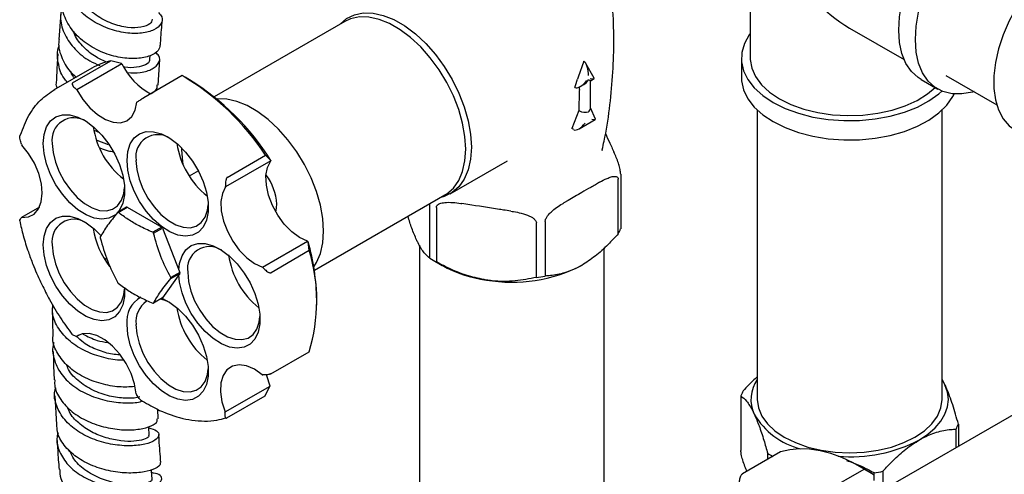
# Model space of a CAD drawing. Units: millimetres. Extents: x 3 to 2196, y 5 to 2195.
# Drawn here: x 1658 to 1813, y 1846 to 1918 of the extents above; entities that cross this region are included whole.
import ezdxf

# ---------------------------------------------------------------- set-up
doc = ezdxf.new("R2010")
doc.units = ezdxf.units.MM

msp = doc.modelspace()

# ---------------------------------------------------------------- linework, layer by layer
at = {"color": 7, "linetype": 'Continuous', "lineweight": 25}
for p, q in [((1772.71, 1925.44), (1772.71, 1911.67)), ((1664.42, 1918.75), (1664.13, 1914.65)), ((1709.01, 1917.46), (1688.5, 1905.62)), ((1788.31, 1916.43), (1796.86, 1911.5)), ((1666.26, 1907.79), (1672.27, 1911.26)), ((1673.95, 1910.87), (1672.27, 1911.26)), ((1678.43, 1911.55), (1678.46, 1912.09)), ((1679.73, 1907.47), (1679.96, 1911.46)), ((1746.54, 1911.2), (1745.68, 1908.69)), ((1746.59, 1911.17), (1746.54, 1911.2)), ((1771.31, 1911.67), (1771.31, 1908.65)), ((1669.31, 1910.13), (1663.3, 1906.66)), ((1674.02, 1910.81), (1666.95, 1906.72)), ((1673.95, 1910.87), (1674.02, 1910.81)), ((1748.19, 1908.57), (1746.88, 1910.85)), ((1683.47, 1908.95), (1677.46, 1905.48)), ((1684.65, 1908.28), (1683.94, 1908.68)), ((1745.68, 1908.69), (1745.58, 1908.39)), ((1747.59, 1908.15), (1748.17, 1908.48)), ((1747.59, 1903.78), (1747.59, 1908.15)), ((1799.54, 1908.34), (1802.15, 1906.83)), ((1803.4, 1908.99), (1811.41, 1904.37)), ((1666.95, 1906.72), (1666.88, 1906.79)), ((1745.85, 1906.48), (1745.78, 1903.47)), ((1745.86, 1906.76), (1745.85, 1906.48)), ((1746.01, 1907.23), (1746.59, 1907.57)), ((1676.45, 1904.81), (1676.38, 1904.76)), ((1745.78, 1903.47), (1744.69, 1900.63)), ((1745.88, 1903.42), (1745.78, 1903.47)), ((1748.39, 1902.12), (1747.59, 1903.88)), ((1773.81, 1903.52), (1773.81, 1858.02)), ((1802.81, 1858.02), (1802.81, 1903.52)), ((1745.81, 1900.59), (1748.37, 1902.06)), ((1670.56, 1899.94), (1669.7, 1900.32)), ((1745, 1900.46), (1744.69, 1900.63)), ((1671.93, 1898.07), (1670.12, 1898.75)), ((1658.26, 1898.16), (1658.31, 1898.04)), ((1683.41, 1897.59), (1683.41, 1897.35)), ((1749.45, 1897.16), (1749.48, 1897.31)), ((1751.03, 1897.51), (1751.27, 1896.99)), ((1690.56, 1892.95), (1696.57, 1896.42)), ((1696.57, 1896.42), (1697.39, 1895.62)), ((1697.39, 1895.62), (1697.39, 1895.53)), ((1697.39, 1895.53), (1690.32, 1891.45)), ((1725.6, 1890.38), (1734.56, 1895.55)), ((1686.03, 1893.98), (1684.6, 1893.15)), ((1751.98, 1884.07), (1751.98, 1892.65)), ((1752.35, 1893.44), (1752.35, 1884.87)), ((1690.32, 1891.45), (1690.32, 1891.54)), ((1749.04, 1892.18), (1748.38, 1891.79)), ((1704.25, 1878.34), (1724.76, 1890.18)), ((1661.08, 1888.26), (1658.26, 1886.63)), ((1674.75, 1888.25), (1673.33, 1887.44)), ((1673.45, 1887.45), (1674.87, 1888.26)), ((1674.87, 1888.26), (1680.28, 1885.14)), ((1722.4, 1880.24), (1722.4, 1888.81)), ((1723.41, 1888.23), (1723.41, 1879.65)), ((1728.33, 1888.69), (1727.43, 1888.83)), ((1744.09, 1889.32), (1743.43, 1888.94)), ((1658.26, 1886.63), (1658.22, 1886.57)), ((1735.1, 1887.65), (1734.19, 1887.79)), ((1680.28, 1885.14), (1678.87, 1884.32)), ((1678.99, 1884.17), (1680.4, 1884.99)), ((1680.4, 1884.99), (1683.11, 1878.01)), ((1739.11, 1877.23), (1739.11, 1885.8)), ((1740.49, 1886.01), (1740.49, 1877.44)), ((1696.11, 1878.83), (1703.18, 1882.91)), ((1703.18, 1882.91), (1703.26, 1882.82)), ((1703.46, 1881.43), (1703.26, 1882.82)), ((1720.77, 1882.27), (1720.77, 1779.3)), ((1749.77, 1824.97), (1749.77, 1881.85)), ((1671.29, 1880.23), (1671.67, 1880.11)), ((1703.46, 1881.43), (1697.45, 1877.96)), ((1696.19, 1878.73), (1696.11, 1878.83)), ((1722.9, 1879.94), (1724.31, 1879.12)), ((1683.11, 1877.85), (1680.4, 1874)), ((1683.11, 1878.01), (1681.69, 1877.2)), ((1681.69, 1877.04), (1683.11, 1877.85)), ((1680.4, 1874), (1678.99, 1873.19)), ((1663.08, 1872.45), (1663.19, 1868.02)), ((1704.62, 1872.86), (1704.62, 1873.68)), ((1666.76, 1867.97), (1666.86, 1867.94)), ((1666.86, 1867.94), (1667.28, 1868.18)), ((1697.41, 1862.06), (1703.42, 1865.53)), ((1696.07, 1861.91), (1696.14, 1861.91)), ((1690.22, 1856.07), (1697.29, 1860.15)), ((1696.47, 1858.57), (1697.28, 1860.05)), ((1697.29, 1860.15), (1697.28, 1860.05)), ((1803.28, 1860.34), (1802.81, 1861.21)), ((1803.28, 1860.34), (1802.81, 1861.18)), ((1663.52, 1858.59), (1663.74, 1854.09)), ((1676.26, 1858.93), (1676.31, 1858.84)), ((1696.47, 1858.57), (1690.46, 1855.1)), ((1771.23, 1858.6), (1771.23, 1850.03)), ((1679.72, 1855), (1679.65, 1856.49)), ((1690.21, 1855.97), (1690.22, 1856.07)), ((1815.08, 1856.23), (1792.74, 1843.33)), ((1805.38, 1854.17), (1805.38, 1850.63)), ((1805.01, 1850.42), (1805.01, 1853.38)), ((1777.47, 1849.81), (1771.46, 1846.34)), ((1775.44, 1848.63), (1775.44, 1849.54)), ((1784.59, 1843.63), (1790.6, 1847.1)), ((1790.71, 1847.05), (1790.01, 1847.45)), ((1790.6, 1847.1), (1791.98, 1846.27)), ((1790.71, 1847.05), (1791.98, 1846.27)), ((1791.98, 1846.27), (1792.03, 1846.18)), ((1792.14, 1845.29), (1792.14, 1846.53)), ((1793.52, 1846.74), (1793.52, 1843.79))]:
    msp.add_line(p, q, dxfattribs=at)
at = {"color": 7, "linetype": 'Continuous', "lineweight": 25, "flags": 128}
for points in [[(1796.01, 1916.12), (1796.14, 1918.21), (1796.52, 1920.41), (1797.15, 1922.67), (1798.01, 1924.93), (1799.08, 1927.15), (1800.35, 1929.29), (1801.77, 1931.29), (1803.33, 1933.12), (1804.99, 1934.73), (1806.72, 1936.1), (1808.47, 1937.18), (1810.22, 1937.97), (1811.92, 1938.44), (1813.53, 1938.58), (1815.03, 1938.39), (1816.38, 1937.87), (1816.53, 1937.78)], [(1798.63, 1914.61), (1798.76, 1916.7), (1799.14, 1918.9), (1799.77, 1921.16), (1800.63, 1923.42), (1801.7, 1925.64), (1802.96, 1927.78), (1804.39, 1929.78), (1805.95, 1931.61), (1807.61, 1933.22), (1809.34, 1934.59), (1811.09, 1935.67), (1812.83, 1936.46), (1814.53, 1936.93), (1816.15, 1937.07), (1817.65, 1936.88), (1818.99, 1936.36), (1820.17, 1935.53), (1821.13, 1934.39), (1821.88, 1932.99), (1822.34, 1931.54)], [(1830.85, 1928.94), (1830.06, 1929.31), (1828.68, 1929.66), (1827.16, 1929.68), (1825.55, 1929.39), (1823.88, 1928.78), (1822.18, 1927.87), (1820.48, 1926.68), (1818.83, 1925.23), (1817.27, 1923.55), (1815.81, 1921.69), (1814.5, 1919.67), (1813.37, 1917.55), (1812.43, 1915.37), (1811.7, 1913.17), (1811.21, 1911.01), (1810.97, 1908.92), (1810.97, 1906.95), (1811.21, 1905.15), (1811.7, 1903.55), (1812.43, 1902.18), (1813.37, 1901.08), (1814.35, 1900.36)], [(1708.31, 1917.06), (1709.3, 1917.91), (1710.54, 1918.52), (1711.94, 1918.81), (1713.46, 1918.78), (1715.08, 1918.42), (1716.75, 1917.75), (1718.44, 1916.77), (1720.11, 1915.52), (1721.73, 1914.01), (1723.25, 1912.28), (1724.65, 1910.37), (1725.89, 1908.33), (1726.94, 1906.2), (1727.79, 1904.02), (1728.41, 1901.84), (1728.78, 1899.72), (1728.91, 1897.7)], [(1724.76, 1890.18), (1725.05, 1890.36), (1726.09, 1891.27), (1726.92, 1892.45), (1727.53, 1893.89), (1727.9, 1895.55), (1728.03, 1897.4), (1727.9, 1899.38), (1727.53, 1901.47), (1726.92, 1903.61), (1726.09, 1905.76), (1725.05, 1907.86), (1723.83, 1909.87), (1722.46, 1911.75), (1720.96, 1913.45), (1719.37, 1914.93), (1717.72, 1916.17), (1716.06, 1917.13), (1714.41, 1917.79), (1712.82, 1918.14), (1711.32, 1918.18), (1709.95, 1917.89), (1709.01, 1917.46)], [(1799.54, 1908.34), (1799.08, 1908.63), (1798.01, 1909.61), (1797.15, 1910.88), (1796.52, 1912.41), (1796.14, 1914.17), (1796.01, 1916.12)], [(1772.71, 1915.57), (1772.54, 1915.34), (1771.78, 1913.98), (1771.38, 1912.56), (1771.33, 1911.13), (1771.65, 1909.71), (1772.32, 1908.33), (1773.33, 1907.02), (1774.66, 1905.81), (1776.29, 1904.73)], [(1807.84, 1906.43), (1807.61, 1906.36), (1805.95, 1906.06), (1804.39, 1906.08), (1802.96, 1906.44), (1801.7, 1907.12), (1800.63, 1908.1), (1799.77, 1909.37), (1799.14, 1910.9), (1798.76, 1912.66), (1798.63, 1914.61)], [(1772.71, 1911.67), (1772.71, 1911.49), (1772.94, 1910.12), (1773.53, 1908.79), (1774.46, 1907.52), (1775.72, 1906.35), (1777.28, 1905.3)], [(1747.59, 1908.15), (1747.58, 1908.15), (1747.55, 1908.17), (1747.49, 1908.2), (1747.41, 1908.25), (1747.29, 1908.31)], [(1771.31, 1908.65), (1771.33, 1908.11), (1771.65, 1906.69), (1772.32, 1905.31), (1773.33, 1904), (1774.66, 1902.79), (1776.29, 1901.71)], [(1666.95, 1906.72), (1667.88, 1905.22), (1668.98, 1903.9), (1670.18, 1902.82), (1671.43, 1902.04), (1672.66, 1901.61), (1673.79, 1901.55), (1674.78, 1901.86), (1675.57, 1902.53), (1676.11, 1903.51), (1676.38, 1904.76)], [(1776.29, 1904.73), (1778.16, 1903.79), (1780.26, 1903.02), (1782.53, 1902.44), (1784.91, 1902.05), (1787.38, 1901.87), (1789.86, 1901.89), (1792.31, 1902.13), (1794.67, 1902.57), (1796.9, 1903.2), (1798.94, 1904.01), (1800.76, 1904.99), (1802.31, 1906.1), (1802.78, 1906.52)], [(1777.28, 1905.3), (1779.09, 1904.4), (1781.12, 1903.67), (1783.32, 1903.13), (1785.63, 1902.79), (1788.01, 1902.66), (1790.39, 1902.74), (1792.73, 1903.03), (1794.96, 1903.52), (1797.04, 1904.2), (1798.91, 1905.06), (1800.53, 1906.07), (1801.72, 1907.07)], [(1704.16, 1878.88), (1704.58, 1879.55), (1705.19, 1880.99), (1705.56, 1882.65), (1705.68, 1884.5), (1705.56, 1886.48), (1705.19, 1888.57), (1704.58, 1890.71), (1703.75, 1892.86), (1702.71, 1894.96), (1701.49, 1896.97), (1700.11, 1898.85), (1698.61, 1900.55), (1697.02, 1902.03), (1695.38, 1903.27), (1693.71, 1904.23), (1692.07, 1904.89), (1690.48, 1905.25), (1688.98, 1905.28), (1688.92, 1905.27)], [(1776.29, 1901.71), (1778.16, 1900.77), (1780.26, 1900), (1782.53, 1899.42), (1784.91, 1899.03), (1787.38, 1898.85), (1789.86, 1898.87), (1792.31, 1899.11), (1794.67, 1899.54), (1796.9, 1900.18), (1798.94, 1900.99), (1800.76, 1901.96), (1802.31, 1903.08), (1803.57, 1904.32), (1804.49, 1905.65), (1804.7, 1906.05)], [(1661.68, 1898.28), (1661.81, 1899.69), (1662.2, 1900.89), (1662.83, 1901.83), (1663.67, 1902.48), (1664.69, 1902.8), (1665.85, 1902.79), (1667.1, 1902.44), (1668.39, 1901.77), (1669.66, 1900.81), (1670.87, 1899.59), (1671.97, 1898.17), (1672.91, 1896.6), (1673.64, 1894.95), (1674.15, 1893.29), (1674.41, 1891.68), (1674.41, 1890.19), (1674.15, 1888.88), (1673.64, 1887.8), (1673.4, 1887.47)], [(1674.83, 1895.63), (1674.96, 1897.03), (1675.34, 1898.23), (1675.97, 1899.18), (1676.81, 1899.82), (1677.83, 1900.14), (1678.99, 1900.13), (1680.24, 1899.78), (1681.53, 1899.12), (1682.81, 1898.15), (1684.02, 1896.94), (1685.11, 1895.51), (1686.05, 1893.95), (1686.79, 1892.3), (1687.3, 1890.63), (1687.56, 1889.02), (1687.56, 1887.53), (1687.3, 1886.22), (1686.79, 1885.14), (1686.05, 1884.35), (1685.11, 1883.86), (1684.02, 1883.7), (1682.81, 1883.88), (1681.53, 1884.4), (1680.24, 1885.22), (1678.99, 1886.31), (1677.83, 1887.64), (1676.81, 1889.14), (1675.97, 1890.76), (1675.34, 1892.42), (1674.96, 1894.07), (1674.83, 1895.63)], [(1658.26, 1886.63), (1659.34, 1886.73), (1660.25, 1887.19), (1660.94, 1887.99), (1661.37, 1889.1), (1661.52, 1890.45), (1661.38, 1891.96), (1660.96, 1893.56), (1660.28, 1895.16), (1659.38, 1896.68), (1658.31, 1898.04)], [(1672.93, 1887.02), (1672.91, 1887), (1671.97, 1886.52), (1670.87, 1886.36), (1669.66, 1886.54), (1668.39, 1887.05), (1667.1, 1887.87), (1665.85, 1888.97), (1664.69, 1890.29), (1663.67, 1891.79), (1662.83, 1893.41), (1662.2, 1895.08), (1661.81, 1896.72), (1661.68, 1898.28)], [(1663.1, 1898.28), (1663.22, 1896.85), (1663.59, 1895.33), (1664.18, 1893.8), (1664.97, 1892.33), (1665.93, 1890.97), (1667.02, 1889.79), (1668.18, 1888.83), (1669.36, 1888.15), (1670.52, 1887.76), (1671.61, 1887.69), (1672.57, 1887.94), (1673.36, 1888.5), (1673.95, 1889.35), (1674.32, 1890.44), (1674.43, 1891.34)], [(1683.41, 1897.35), (1683.53, 1895.37), (1683.57, 1895.09)], [(1728.91, 1897.7), (1728.78, 1895.83), (1728.41, 1894.14), (1727.79, 1892.68), (1726.94, 1891.48), (1725.89, 1890.56), (1724.65, 1889.95), (1724.12, 1889.79)], [(1676.24, 1895.63), (1676.36, 1894.19), (1676.73, 1892.68), (1677.32, 1891.15), (1678.12, 1889.67), (1679.08, 1888.31), (1680.16, 1887.13), (1681.32, 1886.18), (1682.51, 1885.49), (1683.67, 1885.11), (1684.75, 1885.04), (1685.71, 1885.29), (1686.5, 1885.85), (1687.1, 1886.69), (1687.46, 1887.78), (1687.57, 1888.63)], [(1703.18, 1882.91), (1701.93, 1883.49), (1700.7, 1884.4), (1699.53, 1885.59), (1698.5, 1887), (1697.66, 1888.55), (1697.05, 1890.16), (1696.71, 1891.75), (1696.65, 1893.22), (1696.89, 1894.5), (1697.39, 1895.53)], [(1690.32, 1891.45), (1689.81, 1890.42), (1689.58, 1889.14), (1689.64, 1887.67), (1689.98, 1886.08), (1690.59, 1884.47), (1691.43, 1882.92), (1692.46, 1881.51), (1693.63, 1880.32), (1694.86, 1879.41), (1696.11, 1878.83)], [(1698.33, 1888.74), (1698.2, 1887.69), (1698.16, 1887.56)], [(1661.68, 1882.32), (1661.81, 1883.73), (1662.2, 1884.93), (1662.83, 1885.87), (1663.67, 1886.52), (1664.69, 1886.84), (1665.85, 1886.83), (1667.1, 1886.48), (1668.39, 1885.81), (1669.66, 1884.85), (1670.75, 1883.77)], [(1674.42, 1875.65), (1674.41, 1874.23), (1674.15, 1872.92), (1673.64, 1871.84), (1672.91, 1871.04), (1671.97, 1870.56), (1670.87, 1870.4), (1669.66, 1870.58), (1668.39, 1871.09), (1667.1, 1871.91), (1665.85, 1873.01), (1664.69, 1874.33), (1663.67, 1875.84), (1662.83, 1877.45), (1662.2, 1879.12), (1661.81, 1880.76), (1661.68, 1882.32), (1661.68, 1882.32)], [(1663.1, 1882.32), (1663.22, 1880.89), (1663.59, 1879.38), (1664.18, 1877.85), (1664.97, 1876.37), (1665.93, 1875.01), (1667.02, 1873.83), (1668.18, 1872.87), (1669.36, 1872.19), (1670.52, 1871.8), (1671.61, 1871.73), (1672.57, 1871.99), (1673.36, 1872.55), (1673.95, 1873.39), (1674.32, 1874.48), (1674.43, 1875.38)], [(1682.96, 1878.4), (1683.08, 1879.43), (1683.47, 1880.63), (1684.09, 1881.58), (1684.93, 1882.22), (1685.95, 1882.54), (1687.11, 1882.53), (1688.36, 1882.18), (1689.65, 1881.52), (1690.93, 1880.55), (1692.14, 1879.34), (1693.24, 1877.91), (1694.17, 1876.35), (1694.91, 1874.7), (1695.42, 1873.03), (1695.68, 1871.42), (1695.68, 1869.93), (1695.42, 1868.62), (1694.91, 1867.54), (1694.17, 1866.75), (1693.24, 1866.26), (1692.14, 1866.1), (1690.93, 1866.28), (1689.65, 1866.8), (1688.36, 1867.62), (1687.11, 1868.71), (1685.95, 1870.04), (1684.93, 1871.54), (1684.09, 1873.16), (1683.47, 1874.82), (1683.08, 1876.47), (1682.96, 1877.64)], [(1684.36, 1878.03), (1684.49, 1876.59), (1684.85, 1875.08), (1685.45, 1873.55), (1686.24, 1872.07), (1687.2, 1870.71), (1688.28, 1869.53), (1689.44, 1868.58), (1690.63, 1867.89), (1691.79, 1867.51), (1692.87, 1867.44), (1693.83, 1867.69), (1694.63, 1868.25), (1695.22, 1869.09), (1695.59, 1870.18), (1695.7, 1871.08)], [(1680.29, 1873.94), (1681.53, 1873.29), (1682.81, 1872.33), (1684.02, 1871.11), (1685.11, 1869.69), (1686.05, 1868.13), (1686.79, 1866.48), (1687.3, 1864.81), (1687.56, 1863.2), (1687.56, 1861.71), (1687.3, 1860.4), (1686.79, 1859.32), (1686.05, 1858.53), (1685.11, 1858.04), (1684.02, 1857.88), (1682.81, 1858.06), (1681.53, 1858.57), (1680.24, 1859.39), (1678.99, 1860.49), (1677.83, 1861.82), (1676.81, 1863.32), (1675.97, 1864.93), (1675.34, 1866.6), (1674.96, 1868.25), (1674.83, 1869.8), (1674.83, 1869.8)], [(1676.24, 1869.8), (1676.36, 1868.37), (1676.73, 1866.86), (1677.32, 1865.33), (1678.12, 1863.85), (1679.08, 1862.49), (1680.16, 1861.31), (1681.32, 1860.35), (1682.51, 1859.67), (1683.67, 1859.28), (1684.75, 1859.22), (1685.71, 1859.47), (1686.5, 1860.03), (1687.1, 1860.87), (1687.46, 1861.96), (1687.58, 1862.86)], [(1676.26, 1858.93), (1676, 1860.49), (1675.47, 1862.11), (1674.69, 1863.68), (1673.71, 1865.14), (1672.57, 1866.4), (1671.35, 1867.4), (1670.1, 1868.08), (1668.89, 1868.4), (1667.79, 1868.36), (1666.86, 1867.94)], [(1696.07, 1861.91), (1694.83, 1862.78), (1693.59, 1863.31), (1692.42, 1863.48), (1691.38, 1863.28), (1690.53, 1862.71), (1689.92, 1861.81), (1689.57, 1860.63), (1689.5, 1859.23), (1689.72, 1857.68), (1690.22, 1856.07)], [(1697.29, 1860.15), (1696.79, 1861.76), (1696.75, 1861.95)], [(1799.27, 1851.69), (1800.6, 1852.57), (1801.73, 1853.55), (1802.63, 1854.6), (1803.28, 1855.7), (1803.67, 1856.85), (1803.81, 1858.02), (1803.67, 1859.19), (1803.28, 1860.34)], [(1773.81, 1858.02), (1773.99, 1856.71), (1774.52, 1855.43), (1775.39, 1854.22), (1776.58, 1853.1), (1778.05, 1852.1), (1779.78, 1851.25), (1781.72, 1850.56), (1783.83, 1850.06), (1786.04, 1849.75), (1788.31, 1849.65), (1790.58, 1849.75), (1792.79, 1850.06), (1794.89, 1850.56), (1796.83, 1851.25), (1798.56, 1852.1), (1800.04, 1853.1), (1801.23, 1854.22), (1802.1, 1855.43), (1802.63, 1856.71), (1802.81, 1858.02)], [(1678.32, 1852.43), (1678.25, 1853.68), (1678.25, 1853.78)], [(1790.6, 1847.1), (1788.84, 1848.09), (1787.09, 1848.9), (1785.36, 1849.53), (1783.67, 1849.96), (1782.02, 1850.21), (1780.43, 1850.27), (1778.91, 1850.13), (1777.47, 1849.81)], [(1678.78, 1845.52), (1678.69, 1846.79), (1678.67, 1847.01)]]:
    msp.add_lwpolyline(points, dxfattribs=at)
at = {"color": 7, "linetype": 'Continuous', "lineweight": 25}
for centre, radius, start, end in [((1674.3, 1901.47), 10, 101.7427, 119.9257), ((1683.51, 1915.39), 10.53, 205.8166, 241.8349), ((1663.2, 1874.64), 39.85, 33.1316, 59.4303), ((1664.18, 1874.93), 39.13, 31.9229, 58.4518), ((1731.7, 1907.48), 14.18, 357.0743, 358.7106), ((1666.51, 1898.86), 3.46, 56.4133, 189.5815), ((1682.1, 1902.7), 12.7, 188.0333, 231.9613), ((1679.66, 1896.2), 3.46, 56.4133, 189.5815), ((1695.25, 1900.05), 12.7, 188.0333, 231.9613), ((1690.18, 1888.37), 8.16, 2.5882, 37.3835), ((1675.09, 1885.12), 3.15, 94.0161, 96.2029), ((1666.51, 1882.9), 3.46, 56.4133, 189.5815), ((1673.67, 1884.31), 3.15, 94.0161, 96.2029), ((1682.04, 1886.75), 12.64, 188.4576, 218.1001), ((1670.48, 1877.14), 12.65, 38.3619, 39.2272), ((1745.78, 1887.43), 7.05, 331.5286, 338.6745), ((1678, 1883.51), 7.38, 179.3801, 180.6199), ((1669.06, 1876.32), 12.65, 38.3619, 39.2272), ((1687.78, 1878.6), 3.46, 56.4133, 189.5815), ((1670.65, 1873.31), 33.97, 0.6282, 16.2575), ((1703.35, 1882.43), 12.67, 187.4628, 231.9973), ((1677.55, 1873.55), 27.08, 342.7753, 16.932), ((1731.15, 1894.22), 16.5, 237.9764, 242.029), ((1733.85, 1896.17), 19.53, 240.7546, 262.3728), ((1735.3, 1900.26), 23.79, 260.2289, 297.3572), ((1674.31, 1877.12), 7.38, 359.3801, 0.6199), ((1675.73, 1877.93), 7.38, 359.3801, 0.6199), ((1735.48, 1905.29), 28.3, 277.3791, 280.207), ((1683.26, 1884.3), 12.65, 218.3619, 219.2272), ((1678.97, 1870.39), 4.19, 117.6551, 188.0499), ((1680.21, 1870.22), 3.99, 125.3259, 185.9863), ((1678.65, 1876.32), 3.15, 274.0161, 276.2029), ((1679.05, 1868.44), 5.45, 62.4133, 79.5096), ((1695.25, 1874.23), 12.7, 188.0333, 231.9613), ((1778.32, 1858.03), 5.51, 145.1248, 205.0288), ((1777.8, 1856.04), 7.05, 151.5286, 158.6745), ((1783.48, 1861.67), 11.77, 210.4745, 255.5902), ((1798.82, 1856.74), 7.05, 331.5286, 338.6745), ((1788.59, 1871.8), 22.77, 264.7259, 297.9539), ((1784.07, 1863.33), 16.26, 237.9591, 241.1402), ((1788.51, 1874.59), 28.3, 277.3791, 280.207)]:
    msp.add_arc(centre, radius, start, end, dxfattribs=at)
for centre, major_axis, ratio, start_param, end_param in [((1788.31, 1934.45), (-11.03, 19.11), 0.577335, 1.570756, 2.356235), ((1746.59, 1909.35), (-0.18, 1.87), 0.365964, 4.457562, 6.028359), ((1733.86, 1913.62), (2.14, 17.52), 0.71152, 4.418475, 4.497218), ((1746.32, 1908.57), (1.19, 1.44), 0.431155, 3.214058, 4.784855), ((1746.59, 1908.72), (0.71, 1.22), 0.577335, 3.92695, 4.71243), ((1746.86, 1908.88), (1.34, -0.36), 0.18441, 5.315345, 6.465546), ((1746.59, 1903.66), (0.998, -0.146), 0.454148, 3.993255, 5.564051), ((1746.59, 1903.66), (0.989, 0.215), 0.675819, 5.352083, 6.137481), ((1747.12, 1902.5), (1.27, -0.41), 0.161495, 5.352042, 6.428849), ((1746.06, 1901.88), (1.11, 1.4), 0.454204, 3.207898, 4.778694)]:
    msp.add_ellipse(centre, major_axis=major_axis, ratio=ratio, start_param=start_param, end_param=end_param, dxfattribs=at)
for points, knots in [([(1749.45, 1897.31), (1749.55, 1897.75), (1750.05, 1899.86), (1750.62, 1903.71), (1751.14, 1908.83), (1751.33, 1913.98), (1751.19, 1919.1), (1750.81, 1923.78), (1750.34, 1926.71), (1750.13, 1927.98)], [0, 0, 0, 0, 0.0448382, 0.2119253, 0.378757, 0.5450414, 0.7105356, 0.8749921, 1, 1, 1, 1]), ([(1679.78, 1918.85), (1679.98, 1918.63), (1680.52, 1918.05), (1680.29, 1917.03), (1679.19, 1916.08), (1677.21, 1915.54), (1674.65, 1915.58), (1671.83, 1916.27), (1669.12, 1917.62), (1666.84, 1919.55), (1665.34, 1921.9), (1664.7, 1924.33), (1665.06, 1925.84), (1665.23, 1926.52)], [0, 0, 0, 0, 0.0581596, 0.1541001, 0.2500482, 0.3460225, 0.4420314, 0.5380834, 0.6341818, 0.7303196, 0.8264911, 0.9226764, 1, 1, 1, 1]), ([(1678.79, 1917.8), (1678.72, 1917.55), (1678.57, 1917), (1677.13, 1916.47), (1674.99, 1916.43), (1672.43, 1917.04), (1669.94, 1918.36), (1667.9, 1920.16), (1667.22, 1921.62), (1666.91, 1922.28)], [0, 0, 0, 0, 0.12712, 0.2765, 0.425897, 0.575378, 0.724957, 0.874565, 1, 1, 1, 1]), ([(1679.99, 1913.76), (1679.95, 1913.47), (1679.86, 1912.81), (1678.56, 1912), (1676.47, 1911.56), (1673.83, 1911.7), (1671, 1912.5), (1668.34, 1913.95), (1666.16, 1915.95), (1664.88, 1918.34), (1664.37, 1920.13), (1664.58, 1921.01), (1664.59, 1921.05)], [0, 0, 0, 0, 0.087705, 0.201139, 0.314506, 0.427811, 0.541077, 0.654327, 0.767587, 0.880885, 0.994233, 1, 1, 1, 1]), ([(1664.68, 1920.2), (1664.52, 1919.43), (1664.2, 1917.82), (1664.96, 1915.32), (1666.58, 1913.04), (1668.57, 1911.38), (1670.02, 1910.77), (1670.55, 1910.55)], [0, 0, 0, 0, 0.203138, 0.426012, 0.648928, 0.871829, 1, 1, 1, 1]), ([(1680.09, 1913.75), (1680.1, 1914.03), (1680.17, 1915.35), (1680.29, 1916.66), (1680.38, 1917.7)], [0, 0, 0, 0, 0.206051, 1, 1, 1, 1]), ([(1671.74, 1911.04), (1671.14, 1911.3), (1669.78, 1911.87), (1667.99, 1913.38), (1666.78, 1914.8), (1666.52, 1915.7), (1666.47, 1915.87)], [0, 0, 0, 0, 0.262329, 0.592308, 0.92242, 1, 1, 1, 1]), ([(1664.18, 1914.64), (1664.15, 1914.48), (1663.95, 1913.48), (1664.6, 1911.62), (1665.62, 1909.74), (1666.64, 1908.93), (1666.89, 1908.73)], [0, 0, 0, 0, 0.076525, 0.474133, 0.871505, 1, 1, 1, 1]), ([(1665.45, 1907.9), (1665.27, 1908.11), (1664.47, 1909.03), (1663.98, 1910.99), (1663.78, 1912.81), (1664.17, 1913.66), (1664.2, 1913.72)], [0, 0, 0, 0, 0.121433, 0.544848, 0.968322, 1, 1, 1, 1]), ([(1674.93, 1909.42), (1675.62, 1909.39), (1677.17, 1909.35), (1678.92, 1909.95), (1679.93, 1910.91), (1680.07, 1911.91), (1679.5, 1912.44), (1679.29, 1912.63)], [0, 0, 0, 0, 0.184537, 0.413729, 0.642802, 0.871787, 1, 1, 1, 1]), ([(1663.96, 1912.35), (1663.94, 1912.04), (1663.84, 1910.67), (1663.78, 1909.27), (1663.74, 1908.19)], [0, 0, 0, 0, 0.222899, 1, 1, 1, 1]), ([(1678.35, 1911.55), (1678.37, 1911.48), (1678.46, 1911.15), (1677.8, 1910.61), (1676.42, 1910.24), (1675.12, 1910.12), (1674.37, 1910.31), (1674.35, 1910.31)], [0, 0, 0, 0, 0.083672, 0.38633, 0.689049, 0.991809, 1, 1, 1, 1]), ([(1666.59, 1908.56), (1666.39, 1908.78), (1666.11, 1909.1), (1666.03, 1909.48), (1666.01, 1909.59)], [0, 0, 0, 0, 0.6936287, 1, 1, 1, 1]), ([(1663.85, 1906.98), (1663.81, 1907.1), (1663.66, 1907.5), (1663.76, 1907.9), (1663.82, 1908.18)], [0, 0, 0, 0, 0.313802, 1, 1, 1, 1]), ([(1666.26, 1907.79), (1666.25, 1907.78), (1666.23, 1907.77), (1666.2, 1907.73), (1666.19, 1907.65), (1666.24, 1907.48), (1666.44, 1907.17), (1666.71, 1906.94), (1666.88, 1906.79)], [0, 0, 0, 0, 0.028428, 0.058083, 0.126376, 0.252022, 0.50186, 1, 1, 1, 1]), ([(1678.62, 1906.15), (1678.97, 1906.36), (1679.61, 1906.74), (1679.59, 1907.25), (1679.58, 1907.48)], [0, 0, 0, 0, 0.545139, 1, 1, 1, 1]), ([(1676.45, 1904.81), (1676.58, 1904.9), (1676.78, 1905.04), (1677.08, 1905.25), (1677.27, 1905.37), (1677.37, 1905.43), (1677.42, 1905.46), (1677.44, 1905.48), (1677.46, 1905.48)], [0, 0, 0, 0, 0.498244, 0.748784, 0.87419, 0.941856, 0.971477, 1, 1, 1, 1]), ([(1658.26, 1898.16), (1658.17, 1898.4), (1658.05, 1898.77), (1657.99, 1899.22), (1658.01, 1899.46), (1658.05, 1899.56), (1658.09, 1899.61), (1658.11, 1899.62), (1658.12, 1899.63)], [0, 0, 0, 0, 0.498244, 0.748784, 0.87419, 0.941856, 0.971477, 1, 1, 1, 1]), ([(1749.95, 1899.85), (1750.18, 1899.34), (1750.55, 1898.57), (1750.91, 1897.78), (1751.03, 1897.51)], [0, 0, 0, 0, 0.653086, 1, 1, 1, 1]), ([(1670.58, 1897.6), (1671.01, 1897.41), (1671.72, 1897.1), (1672.41, 1897.04), (1672.67, 1897.01)], [0, 0, 0, 0, 0.619422, 1, 1, 1, 1]), ([(1752.35, 1893.44), (1752.35, 1893.52), (1752.34, 1893.68), (1752.29, 1894.03), (1752.18, 1894.56), (1751.86, 1895.67), (1751.53, 1896.42), (1751.29, 1896.95), (1751.27, 1896.99)], [0, 0, 0, 0, 0.052915, 0.117329, 0.21605, 0.40191, 0.96286, 1, 1, 1, 1]), ([(1690.56, 1892.95), (1690.55, 1892.94), (1690.53, 1892.93), (1690.49, 1892.88), (1690.43, 1892.78), (1690.35, 1892.56), (1690.29, 1892.12), (1690.3, 1891.77), (1690.32, 1891.54)], [0, 0, 0, 0, 0.028428, 0.058083, 0.126376, 0.252022, 0.50186, 1, 1, 1, 1]), ([(1749.04, 1892.18), (1749.43, 1892.39), (1750.04, 1892.73), (1750.88, 1893.05), (1751.41, 1893.15), (1751.75, 1893.06), (1751.91, 1892.94), (1751.97, 1892.78), (1751.98, 1892.68), (1751.98, 1892.65)], [0, 0, 0, 0, 0.350161, 0.541357, 0.761871, 0.841262, 0.921227, 0.974986, 1, 1, 1, 1]), ([(1748.38, 1891.79), (1748.13, 1891.65), (1747.42, 1891.25), (1746, 1890.46), (1744.81, 1889.73), (1744.1, 1889.32), (1744.09, 1889.32)], [0, 0, 0, 0, 0.170715, 0.5, 0.99482, 1, 1, 1, 1]), ([(1723.41, 1888.23), (1723.42, 1888.3), (1723.44, 1888.44), (1723.62, 1888.66), (1724.03, 1888.89), (1725.25, 1889.12), (1726.46, 1888.98), (1727.37, 1888.84), (1727.43, 1888.83)], [0, 0, 0, 0, 0.052915, 0.117329, 0.21605, 0.40191, 0.96286, 1, 1, 1, 1]), ([(1734.19, 1887.79), (1733.9, 1887.83), (1731.94, 1888.15), (1729.99, 1888.44), (1728.33, 1888.69)], [0, 0, 0, 0, 0.15104, 1, 1, 1, 1]), ([(1740.49, 1886.01), (1740.5, 1886.08), (1740.51, 1886.24), (1740.64, 1886.55), (1740.93, 1887.01), (1741.78, 1887.92), (1742.67, 1888.49), (1743.35, 1888.89), (1743.43, 1888.94)], [0, 0, 0, 0, 0.051021, 0.114501, 0.211286, 0.392141, 0.930311, 1, 1, 1, 1]), ([(1657.98, 1886.11), (1657.98, 1886.14), (1658.01, 1886.26), (1658.13, 1886.44), (1658.22, 1886.57)], [0, 0, 0, 0, 0.269967, 1, 1, 1, 1]), ([(1673.33, 1887.44), (1672.79, 1886.74), (1671.67, 1885.34), (1670.98, 1884.18), (1670.63, 1883.59)], [0, 0, 0, 0, 0.493151, 1, 1, 1, 1]), ([(1678.87, 1884.32), (1678.14, 1884.65), (1676.78, 1885.26), (1674.97, 1886.32), (1673.96, 1887.07), (1673.45, 1887.45)], [0, 0, 0, 0, 0.3574016, 0.6771692, 1, 1, 1, 1]), ([(1720.3, 1883.13), (1720.05, 1883.72), (1719.58, 1884.79), (1719.14, 1886.18), (1718.94, 1886.82)], [0, 0, 0, 0, 0.541827, 1, 1, 1, 1]), ([(1735.1, 1887.65), (1735.25, 1887.62), (1735.79, 1887.53), (1736.79, 1887.33), (1737.8, 1887.01), (1738.5, 1886.63), (1738.84, 1886.36), (1739.05, 1886.08), (1739.11, 1885.9), (1739.11, 1885.81), (1739.11, 1885.8)], [0, 0, 0, 0, 0.098405, 0.358682, 0.655014, 0.760954, 0.867515, 0.928945, 0.990925, 1, 1, 1, 1]), ([(1657.99, 1886.11), (1658.16, 1885.34), (1658.51, 1883.73), (1659.25, 1881.44), (1659.97, 1879.47), (1660.68, 1877.76), (1661.54, 1875.9), (1662.76, 1873.53), (1664.31, 1870.88), (1665.58, 1869.13), (1666.19, 1868.28)], [0, 0, 0, 0, 0.127574, 0.265838, 0.370642, 0.447283, 0.545425, 0.677264, 0.842781, 1, 1, 1, 1]), ([(1670.63, 1883.43), (1670.97, 1882.22), (1671.66, 1879.77), (1672.77, 1877.57), (1673.33, 1876.45)], [0, 0, 0, 0, 0.493151, 1, 1, 1, 1]), ([(1681.69, 1877.2), (1681.14, 1878.28), (1680.03, 1880.49), (1679.34, 1882.93), (1678.99, 1884.17)], [0, 0, 0, 0, 0.493151, 1, 1, 1, 1]), ([(1751.98, 1884.07), (1751.45, 1883.5), (1750.28, 1882.24), (1748.36, 1880.49), (1746.95, 1879.58), (1746.23, 1879.12)], [0, 0, 0, 0, 0.291654, 0.640986, 1, 1, 1, 1]), ([(1722.4, 1880.24), (1722.11, 1880.48), (1721.51, 1880.97), (1720.79, 1882.11), (1720.38, 1882.97), (1720.3, 1883.13)], [0, 0, 0, 0, 0.438248, 0.89058, 1, 1, 1, 1]), ([(1696.19, 1878.73), (1696.37, 1878.56), (1696.64, 1878.29), (1697.02, 1878.04), (1697.24, 1877.95), (1697.35, 1877.94), (1697.41, 1877.95), (1697.44, 1877.96), (1697.45, 1877.96)], [0, 0, 0, 0, 0.498244, 0.748784, 0.87419, 0.941856, 0.971477, 1, 1, 1, 1]), ([(1731.26, 1876.81), (1730.32, 1877), (1728.42, 1877.38), (1725.79, 1878.42), (1724.16, 1879.27), (1723.41, 1879.65)], [0, 0, 0, 0, 0.345618, 0.702009, 1, 1, 1, 1]), ([(1746.23, 1879.12), (1746.1, 1879.05), (1745.2, 1878.54), (1743.51, 1877.86), (1741.75, 1877.52), (1740.76, 1877.46), (1740.49, 1877.44)], [0, 0, 0, 0, 0.069924, 0.453027, 0.849354, 1, 1, 1, 1]), ([(1739.11, 1877.23), (1738.01, 1877.01), (1735.78, 1876.56), (1733.08, 1876.56), (1731.56, 1876.77), (1731.26, 1876.81)], [0, 0, 0, 0, 0.438248, 0.89058, 1, 1, 1, 1]), ([(1673.45, 1876.3), (1674.02, 1875.88), (1675.08, 1875.1), (1676.91, 1874.05), (1678.21, 1873.47), (1678.87, 1873.18)], [0, 0, 0, 0, 0.357402, 0.677169, 1, 1, 1, 1]), ([(1678.99, 1873.19), (1679.33, 1873.76), (1680.02, 1874.92), (1681.13, 1876.33), (1681.69, 1877.04)], [0, 0, 0, 0, 0.493151, 1, 1, 1, 1]), ([(1674.34, 1864.22), (1674.22, 1864.21), (1673.29, 1864.15), (1671.15, 1864.55), (1668.32, 1865.51), (1665.79, 1867.1), (1663.98, 1869.14), (1663.04, 1871.16), (1663.15, 1872.43), (1663.18, 1872.88)], [0, 0, 0, 0, 0.025677, 0.200564, 0.375606, 0.550819, 0.726199, 0.901717, 1, 1, 1, 1]), ([(1676, 1860.05), (1675.22, 1860), (1673.62, 1859.91), (1670.74, 1860.43), (1667.93, 1861.5), (1665.49, 1863.14), (1663.86, 1865.21), (1663.09, 1866.92), (1663.21, 1867.87), (1663.23, 1868.02)], [0, 0, 0, 0, 0.154644, 0.317723, 0.480714, 0.643677, 0.806671, 0.969754, 1, 1, 1, 1]), ([(1666.76, 1867.97), (1666.59, 1868.03), (1666.35, 1868.12), (1666.21, 1868.24), (1666.18, 1868.27)], [0, 0, 0, 0, 0.75544, 1, 1, 1, 1]), ([(1673.69, 1865.04), (1673.31, 1865.06), (1672.23, 1865.13), (1670.2, 1865.77), (1668.19, 1866.72), (1667.24, 1867.61), (1666.88, 1867.96)], [0, 0, 0, 0, 0.170301, 0.486405, 0.802784, 1, 1, 1, 1]), ([(1667.9, 1868.32), (1668.64, 1867.94), (1669.9, 1867.3), (1671.24, 1867.07), (1671.8, 1866.98)], [0, 0, 0, 0, 0.588174, 1, 1, 1, 1]), ([(1663.38, 1867), (1663.35, 1866.94), (1663.02, 1866.11), (1663.28, 1864.39), (1664.27, 1862.11), (1666.24, 1860.13), (1668.82, 1858.65), (1671.73, 1857.74), (1674.53, 1857.43), (1676.48, 1857.52), (1677.15, 1857.76), (1677.27, 1857.81)], [0, 0, 0, 0, 0.009789, 0.147132, 0.284491, 0.421817, 0.559062, 0.696192, 0.833185, 0.970039, 1, 1, 1, 1]), ([(1663.25, 1865.56), (1663.27, 1864.58), (1663.29, 1863.12), (1663.37, 1861.61), (1663.4, 1861.11)], [0, 0, 0, 0, 0.670619, 1, 1, 1, 1]), ([(1676.78, 1858.44), (1676.77, 1858.43), (1676.41, 1858.26), (1674.87, 1858.16), (1672.44, 1858.4), (1669.72, 1859.26), (1667.34, 1860.73), (1665.77, 1862.24), (1665.42, 1863.29), (1665.33, 1863.57)], [0, 0, 0, 0, 0.005493, 0.190316, 0.37525, 0.560349, 0.745639, 0.931119, 1, 1, 1, 1]), ([(1697.41, 1862.06), (1697.39, 1862.05), (1697.37, 1862.04), (1697.31, 1862.01), (1697.2, 1861.98), (1696.98, 1861.94), (1696.59, 1861.89), (1696.32, 1861.9), (1696.14, 1861.91)], [0, 0, 0, 0, 0.028428, 0.058083, 0.126376, 0.252022, 0.50186, 1, 1, 1, 1]), ([(1773.81, 1861.61), (1773.34, 1861.18), (1772.59, 1860.49), (1771.87, 1859.7), (1771.6, 1859.4)], [0, 0, 0, 0, 0.618327, 1, 1, 1, 1]), ([(1663.49, 1861.11), (1663.47, 1860.84), (1663.4, 1859.78), (1664.31, 1858), (1666.1, 1856.03), (1668.64, 1854.52), (1671.51, 1853.56), (1674.38, 1853.18), (1676.92, 1853.31), (1678.73, 1853.84), (1679.67, 1854.49), (1679.58, 1854.86), (1679.56, 1854.99)], [0, 0, 0, 0, 0.038873, 0.152345, 0.265703, 0.37897, 0.49218, 0.605376, 0.718603, 0.831899, 0.945293, 1, 1, 1, 1]), ([(1805.38, 1854.17), (1805.09, 1855.2), (1804.49, 1857.28), (1803.77, 1859.26), (1803.36, 1860.16), (1803.28, 1860.34)], [0, 0, 0, 0, 0.438248, 0.89058, 1, 1, 1, 1]), ([(1678.26, 1853.57), (1678.71, 1853.43), (1679.66, 1853.14), (1679.97, 1852.38), (1679.35, 1851.59), (1677.76, 1850.95), (1675.43, 1850.67), (1672.63, 1850.87), (1669.71, 1851.64), (1667.03, 1852.97), (1664.9, 1854.8), (1663.68, 1856.99), (1663.28, 1858.77), (1663.59, 1859.72), (1663.65, 1859.89)], [0, 0, 0, 0, 0.081525, 0.171298, 0.261036, 0.350775, 0.440549, 0.530388, 0.620311, 0.710328, 0.800441, 0.890636, 0.980896, 1, 1, 1, 1]), ([(1676.95, 1857.97), (1676.88, 1858.04), (1676.62, 1858.28), (1676.44, 1858.61), (1676.31, 1858.84)], [0, 0, 0, 0, 0.281395, 1, 1, 1, 1]), ([(1771.23, 1858.6), (1771.53, 1858.36), (1772.12, 1857.87), (1772.85, 1856.73), (1773.26, 1855.87), (1773.34, 1855.7)], [0, 0, 0, 0, 0.4382481, 0.8905797, 1, 1, 1, 1]), ([(1676.97, 1857.98), (1677.81, 1857.47), (1679.87, 1856.23), (1682.58, 1855.26), (1685.07, 1854.74), (1687.04, 1854.6), (1688.82, 1854.7), (1689.87, 1855.02), (1690.32, 1855.15)], [0, 0, 0, 0, 0.177035, 0.433345, 0.574547, 0.724379, 0.88285, 1, 1, 1, 1]), ([(1678.22, 1852.41), (1678.24, 1852.33), (1678.3, 1852.09), (1677.51, 1851.69), (1676, 1851.41), (1673.91, 1851.46), (1671.56, 1851.94), (1669.2, 1852.88), (1667.19, 1854.28), (1665.88, 1855.67), (1665.58, 1856.62), (1665.49, 1856.9)], [0, 0, 0, 0, 0.065344, 0.191248, 0.317165, 0.44314, 0.569208, 0.695393, 0.821703, 0.948131, 1, 1, 1, 1]), ([(1690.21, 1855.97), (1690.2, 1855.77), (1690.19, 1855.48), (1690.25, 1855.2), (1690.33, 1855.1), (1690.39, 1855.08), (1690.43, 1855.08), (1690.45, 1855.09), (1690.46, 1855.1)], [0, 0, 0, 0, 0.498244, 0.748784, 0.87419, 0.941856, 0.971477, 1, 1, 1, 1]), ([(1773.34, 1855.7), (1773.59, 1855.12), (1774.1, 1853.93), (1774.8, 1851.78), (1775.24, 1850.24), (1775.44, 1849.54)], [0, 0, 0, 0, 0.345618, 0.702009, 1, 1, 1, 1]), ([(1679.99, 1848.12), (1680.02, 1848.05), (1680.15, 1847.73), (1679.34, 1847.14), (1677.64, 1846.59), (1675.17, 1846.39), (1672.31, 1846.68), (1669.41, 1847.52), (1666.8, 1848.91), (1664.87, 1850.78), (1663.82, 1852.58), (1663.83, 1853.72), (1663.83, 1854.09)], [0, 0, 0, 0, 0.038799, 0.152613, 0.266305, 0.379875, 0.493337, 0.606719, 0.720058, 0.833398, 0.946784, 1, 1, 1, 1]), ([(1664, 1852.77), (1663.94, 1852.56), (1663.65, 1851.57), (1664.14, 1849.79), (1665.47, 1847.66), (1667.69, 1845.92), (1670.42, 1844.69), (1673.36, 1844.01), (1676.14, 1843.88), (1678.42, 1844.19), (1679.91, 1844.83), (1680.43, 1845.57), (1680.05, 1846.24), (1679.12, 1846.45), (1678.71, 1846.54)], [0, 0, 0, 0, 0.024555, 0.115243, 0.205923, 0.296565, 0.387138, 0.477621, 0.568004, 0.658284, 0.748476, 0.838602, 0.928695, 1, 1, 1, 1]), ([(1680.14, 1848.14), (1680.04, 1849.32), (1679.91, 1850.8), (1679.85, 1852.22), (1679.83, 1852.5)], [0, 0, 0, 0, 0.802307, 1, 1, 1, 1]), ([(1799.27, 1851.69), (1799.41, 1851.77), (1800.31, 1852.28), (1801.99, 1852.96), (1803.75, 1853.3), (1804.74, 1853.36), (1805.01, 1853.38)], [0, 0, 0, 0, 0.069924, 0.453027, 0.849354, 1, 1, 1, 1]), ([(1663.87, 1851.58), (1663.89, 1851.08), (1663.96, 1849.58), (1664.08, 1848.04), (1664.17, 1847.02)], [0, 0, 0, 0, 0.337866, 1, 1, 1, 1]), ([(1793.52, 1846.74), (1794.05, 1847.32), (1795.22, 1848.57), (1797.15, 1850.32), (1798.55, 1851.23), (1799.27, 1851.69)], [0, 0, 0, 0, 0.291654, 0.640986, 1, 1, 1, 1]), ([(1678.67, 1845.5), (1678.71, 1845.46), (1678.85, 1845.27), (1678.07, 1844.86), (1676.4, 1844.56), (1673.98, 1844.65), (1671.28, 1845.29), (1668.72, 1846.5), (1666.69, 1848.13), (1666.06, 1849.46), (1665.78, 1850.07)], [0, 0, 0, 0, 0.040409, 0.180489, 0.320578, 0.46074, 0.601026, 0.741468, 0.882076, 1, 1, 1, 1]), ([(1772.18, 1846.76), (1772.08, 1847), (1771.85, 1847.51), (1771.58, 1848.26), (1771.39, 1848.94), (1771.3, 1849.36), (1771.25, 1849.72), (1771.23, 1849.92), (1771.23, 1850.02), (1771.23, 1850.03)], [0, 0, 0, 0, 0.286933, 0.616418, 0.73421, 0.852693, 0.920996, 0.989909, 1, 1, 1, 1]), ([(1787.82, 1848.45), (1788.52, 1848.2), (1790.01, 1847.67), (1791.4, 1846.92), (1792.14, 1846.53)], [0, 0, 0, 0, 0.469872, 1, 1, 1, 1]), ([(1664.26, 1847.03), (1664.28, 1846.55), (1664.35, 1845.31), (1665.57, 1843.48), (1667.65, 1841.73), (1670.34, 1840.47), (1673.27, 1839.75), (1676.08, 1839.56), (1678.47, 1839.82), (1680.03, 1840.37), (1680.72, 1840.91), (1680.56, 1841.16), (1680.54, 1841.2)], [0, 0, 0, 0, 0.070138, 0.183682, 0.297108, 0.41045, 0.523748, 0.637051, 0.750404, 0.863845, 0.977405, 1, 1, 1, 1]), ([(1771.01, 1845.06), (1771.03, 1845.27), (1771.07, 1845.58), (1771.21, 1845.97), (1771.31, 1846.18), (1771.38, 1846.27), (1771.43, 1846.32), (1771.45, 1846.33), (1771.46, 1846.34)], [0, 0, 0, 0, 0.498244, 0.748784, 0.87419, 0.941856, 0.971477, 1, 1, 1, 1])]:
    msp.add_open_spline(points, degree=3, knots=knots, dxfattribs=at)
msp.add_open_spline([(1658.12, 1899.63), (1658.51, 1900.68), (1659.3, 1902.77), (1661.14, 1905.21), (1662.74, 1906.27), (1663.54, 1906.79)], degree=3, dxfattribs=at)

doc.saveas('drawing.dxf')
